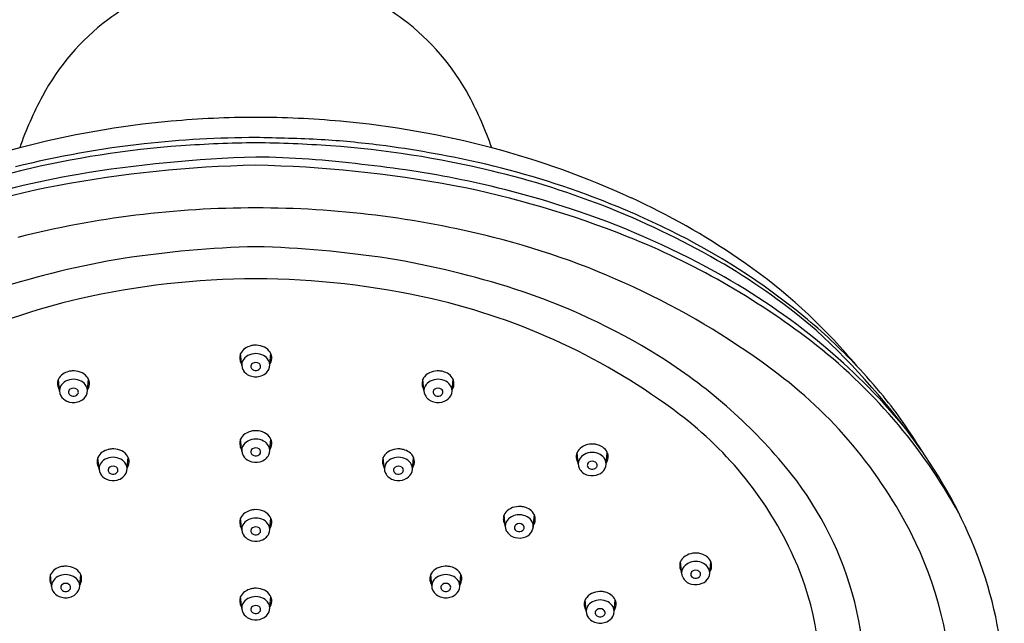
# Model space of a CAD drawing. Units: inches. Extents: x 4156.5 to 4163.5, y 210.6 to 251.3.
# Drawn here: x 4159 to 4162.9, y 245.9 to 248.3 of the extents above; entities that cross this region are included whole.
import ezdxf

# ---------------------------------------------------------------- set-up
doc = ezdxf.new("R2010")
doc.units = ezdxf.units.IN
doc.header["$LTSCALE"] = 0.64311
doc.header["$MEASUREMENT"] = 0
doc.layers.get('0').update_dxf_attribs({"color": 255, "linetype": 'CONTINUOUS'})

msp = doc.modelspace()

# ---------------------------------------------------------------- linework, layer by layer
for p, q in [((4159.9147, 246.9496), (4159.9105, 246.997)), ((4160.0261, 246.9554), (4160.0299, 246.9972)), ((4160.0259, 246.9525), (4160.0261, 246.9554)), ((4159.194, 246.8482), (4159.1898, 246.8956)), ((4159.3054, 246.854), (4159.3092, 246.8957)), ((4160.6349, 246.854), (4160.6312, 246.8957)), ((4160.7463, 246.8482), (4160.7506, 246.8956)), ((4159.3052, 246.851), (4159.3054, 246.854)), ((4160.6352, 246.851), (4160.6349, 246.854)), ((4159.9147, 246.6119), (4159.9105, 246.6593)), ((4160.0261, 246.6177), (4160.0299, 246.6595)), ((4160.0259, 246.6148), (4160.0261, 246.6177)), ((4161.2446, 246.5648), (4161.2409, 246.6066)), ((4161.356, 246.559), (4161.3603, 246.6065)), ((4159.3506, 246.5398), (4159.3463, 246.5872)), ((4159.4619, 246.5456), (4159.4657, 246.5873)), ((4160.4784, 246.5456), (4160.4746, 246.5873)), ((4160.5898, 246.5398), (4160.594, 246.5872)), ((4161.2449, 246.5619), (4161.2446, 246.5648)), ((4159.4617, 246.5427), (4159.4619, 246.5456)), ((4160.4787, 246.5427), (4160.4784, 246.5456)), ((4160.9564, 246.3184), (4160.9526, 246.3601)), ((4161.0677, 246.3126), (4161.072, 246.36)), ((4159.9147, 246.3), (4159.9105, 246.3474)), ((4160.0261, 246.3058), (4160.0299, 246.3475)), ((4160.9566, 246.3155), (4160.9564, 246.3184)), ((4160.0259, 246.3029), (4160.0261, 246.3058)), ((4161.6537, 246.1342), (4161.6499, 246.1759)), ((4161.765, 246.1284), (4161.7693, 246.1758)), ((4159.1632, 246.0765), (4159.1589, 246.1239)), ((4159.2746, 246.0823), (4159.2783, 246.124)), ((4160.6658, 246.0823), (4160.662, 246.124)), ((4160.7772, 246.0765), (4160.7814, 246.1239)), ((4161.6539, 246.1313), (4161.6537, 246.1342)), ((4159.2743, 246.0794), (4159.2746, 246.0823)), ((4160.666, 246.0794), (4160.6658, 246.0823)), ((4159.9147, 245.9894), (4159.9105, 246.0368)), ((4160.0261, 245.9952), (4160.0299, 246.0369)), ((4161.2761, 245.9822), (4161.2723, 246.0239)), ((4161.3875, 245.9764), (4161.3917, 246.0238)), ((4160.0259, 245.9923), (4160.0261, 245.9952)), ((4161.2764, 245.9793), (4161.2761, 245.9822))]:
    msp.add_line(p, q)
for centre, radius, start, end in [((4159.9233, 247.6015), 0.8944, 117.0909, 126.9415), ((4160.017, 247.6015), 0.8944, 53.0585, 62.9091), ((4159.9421, 247.5766), 0.9256, 126.9415, 151.7877), ((4159.9983, 247.5766), 0.9256, 28.2123, 53.0585), ((4160.374, 247.3448), 1.4157, 151.7877, 160.8155), ((4159.5663, 247.3448), 1.4157, 19.1845, 28.2123), ((4159.9622, 244.2969), 3.633, 95.157, 104.7559), ((4159.9817, 244.0377), 3.8928, 90.1694, 95.1001), ((4159.9586, 244.0376), 3.893, 84.8999, 89.8294), ((4159.9781, 244.2969), 3.633, 75.2441, 84.843), ((4159.991, 243.4756), 4.3751, 90.2728, 96.0588), ((4159.8336, 239.6612), 8.1906, 87.23054, 89.04435), ((4160.0219, 244.401), 3.4475, 82.6971, 86.5501), ((4159.8956, 244.5496), 3.3716, 104.7559, 114.7344), ((4160.0017, 243.7252), 4.1282, 96.5712, 103.7576), ((4159.9627, 243.8788), 3.9498, 94.19, 103.5108), ((4160.0478, 242.3625), 5.4683, 90.8128, 93.9187), ((4159.8925, 242.3611), 5.4697, 86.0815, 89.1859), ((4159.9777, 243.8788), 3.9498, 76.4892, 85.81), ((4159.922, 243.6215), 4.2334, 77.35, 82.6971), ((4160.0447, 244.5496), 3.3716, 65.2656, 75.2441), ((4160.1341, 242.4346), 5.3414, 91.7588, 99.3302), ((4159.9376, 244.2711), 3.5025, 82.5786, 89.4671), ((4159.8054, 244.4756), 3.3327, 103.2794, 120.4088), ((4160.0651, 242.9545), 4.7875, 91.1359, 100.5926), ((4159.8752, 242.9543), 4.7877, 79.4075, 88.8629), ((4159.9807, 243.742), 4.0231, 78.4929, 84.1602), ((4160.11, 244.4592), 3.3748, 68.7443, 77.35), ((4160.1349, 244.4756), 3.3327, 59.5912, 76.7206), ((4159.9268, 243.919), 3.8432, 99.8676, 107.4558), ((4160.0303, 243.9858), 3.7743, 71.197, 78.4929), ((4159.9117, 243.9237), 3.8067, 101.0046, 111.771), ((4160.0286, 243.9237), 3.8067, 68.229, 78.9954), ((4160.0739, 244.3664), 3.4744, 63.8312, 68.7443), ((4160.2241, 244.939), 2.943, 55.808, 65.2656), ((4159.9681, 243.7313), 3.8414, 89.9689, 104.1325), ((4159.9722, 243.7313), 3.8414, 75.8675, 90.03), ((4160.1686, 244.3921), 3.3452, 60.3847, 71.197), ((4160.4056, 245.0308), 2.7318, 50.6498, 63.9284), ((4160.1465, 244.4235), 3.1275, 52.8347, 75.8675), ((4160.3111, 244.6309), 3.0452, 52.507, 68.229), ((4160.084, 243.1777), 4.2434, 91.5367, 98.651), ((4159.8563, 243.1772), 4.2439, 81.3492, 88.4617), ((4159.9978, 243.9972), 3.4205, 99.2882, 107.9111), ((4159.9425, 243.9972), 3.4205, 72.0889, 80.7118), ((4160.6002, 245.4927), 2.2736, 41.4748, 55.808), ((4160.4842, 245.0974), 2.6198, 49.5026, 59.2956), ((4159.97, 244.1758), 3.1165, 89.9965, 102.9227), ((4159.9703, 244.1758), 3.1165, 77.0773, 90.0022), ((4160.4914, 244.9599), 2.692, 49.7279, 60.3847), ((4160.205, 244.8094), 2.567, 58.0818, 72.0889), ((4159.85, 244.6993), 2.5794, 102.9239, 127.0926), ((4160.0904, 244.6993), 2.5794, 52.9074, 77.0761), ((4160.7194, 245.4135), 2.2369, 43.3434, 50.6498), ((4160.204, 244.929), 2.9316, 35.1209, 47.4752), ((4159.9563, 246.9756), 0.0506, 124.3746, 154.8875), ((4159.9691, 246.9568), 0.0733, 104.8599, 124.3746), ((4159.9693, 246.9561), 0.0741, 93.3377, 104.8599), ((4159.9698, 246.9485), 0.0817, 70.7005, 93.3377), ((4159.9762, 246.9669), 0.0622, 40.5133, 70.7005), ((4160.8279, 245.3047), 2.1961, 28.899, 52.507), ((4159.95, 246.9802), 0.0431, 163.2243, 193.1205), ((4159.9398, 246.9833), 0.0324, 154.8875, 163.2243), ((4159.9618, 246.9461), 0.0487, 117.8723, 151.0348), ((4159.9702, 246.9314), 0.0657, 61.968, 118.303), ((4159.9774, 246.945), 0.0503, 30.0238, 61.968), ((4159.992, 246.9803), 0.0415, 5.594, 40.5133), ((4159.992, 246.9803), 0.0414, 346.2299, 5.594), ((4160.4554, 245.2113), 2.0935, 39.7451, 58.0818), ((4160.6652, 245.1651), 2.4231, 39.3274, 49.7279), ((4160.6927, 245.5744), 2.1502, 39.7358, 41.4748), ((4159.9559, 246.9816), 0.0491, 193.1205, 211.8324), ((4159.9532, 246.9517), 0.0385, 152.008, 210.4431), ((4159.9641, 246.9466), 0.0135, 121.3903, 193.654), ((4159.9654, 246.9469), 0.0148, 193.654, 235.9587), ((4159.9702, 246.9395), 0.0228, 55.001, 125.0015), ((4159.9718, 246.95), 0.0191, 290.3869, 321.3809), ((4159.9742, 246.9453), 0.0157, 26.6089, 55.001), ((4159.9764, 246.9464), 0.0133, 321.3809, 26.6089), ((4159.9891, 246.9518), 0.0367, 331.9505, 30.0238), ((4159.9674, 246.9892), 0.0677, 330.1054, 334.2888), ((4159.9794, 246.9834), 0.0545, 334.2888, 346.2299), ((4160.7703, 245.4616), 2.1669, 39.1083, 43.3434), ((4159.2356, 246.8741), 0.0506, 124.3746, 154.8875), ((4159.2484, 246.8554), 0.0733, 104.8599, 124.3746), ((4159.2486, 246.8546), 0.0741, 93.3377, 104.8599), ((4159.2491, 246.847), 0.0817, 70.7005, 93.3377), ((4159.2555, 246.8654), 0.0622, 40.5133, 70.7005), ((4159.2712, 246.8789), 0.0415, 5.594, 40.5133), ((4159.9643, 246.958), 0.0513, 210.2277, 246.9448), ((4159.9702, 246.9705), 0.0651, 246.4708, 284.3136), ((4159.9703, 246.9542), 0.0235, 235.9587, 290.3869), ((4159.9756, 246.9572), 0.0509, 282.1415, 309.8904), ((4159.9729, 246.9604), 0.0551, 309.8904, 331.9505), ((4160.6691, 246.8789), 0.0415, 139.4867, 174.406), ((4160.6848, 246.8654), 0.0622, 109.2995, 139.4867), ((4160.6913, 246.847), 0.0817, 86.6623, 109.2995), ((4160.6917, 246.8546), 0.0741, 75.1401, 86.6623), ((4160.6919, 246.8554), 0.0733, 55.6254, 75.1401), ((4160.7047, 246.8741), 0.0506, 25.1125, 55.6254), ((4160.9326, 245.4605), 1.8263, 25.5696, 52.8347), ((4159.2293, 246.8788), 0.0431, 163.2243, 193.1205), ((4159.2352, 246.8801), 0.0491, 193.1205, 211.8324), ((4159.2191, 246.8818), 0.0324, 154.8875, 163.2243), ((4159.2325, 246.8502), 0.0385, 152.008, 210.4431), ((4159.2411, 246.8447), 0.0487, 117.8723, 151.0348), ((4159.2495, 246.8299), 0.0657, 61.968, 118.303), ((4159.2495, 246.838), 0.0228, 55.001, 125.0015), ((4159.2567, 246.8435), 0.0503, 30.0238, 61.968), ((4159.2684, 246.8503), 0.0367, 331.9505, 30.0238), ((4159.2586, 246.882), 0.0545, 334.2888, 346.2299), ((4159.2713, 246.8789), 0.0414, 346.2299, 5.594), ((4160.669, 246.8789), 0.0414, 174.406, 193.7701), ((4160.6817, 246.882), 0.0545, 193.7701, 205.7112), ((4160.6719, 246.8503), 0.0367, 149.9762, 208.0495), ((4160.6836, 246.8435), 0.0503, 118.032, 149.9762), ((4160.6909, 246.8299), 0.0657, 61.697, 118.032), ((4160.6909, 246.838), 0.0228, 54.9985, 124.999), ((4160.6992, 246.8447), 0.0487, 28.9652, 62.1277), ((4160.7079, 246.8502), 0.0385, 329.5569, 27.992), ((4160.7051, 246.8801), 0.0491, 328.1676, 346.8795), ((4160.7212, 246.8818), 0.0324, 16.7757, 25.1125), ((4160.711, 246.8788), 0.0431, 346.8795, 16.7757), ((4159.2436, 246.8565), 0.0513, 210.2277, 246.9448), ((4159.2434, 246.8452), 0.0135, 121.3903, 193.654), ((4159.2447, 246.8455), 0.0148, 193.654, 235.9587), ((4159.2496, 246.8527), 0.0235, 235.9587, 290.3869), ((4159.2511, 246.8485), 0.0191, 290.3869, 321.3809), ((4159.2535, 246.8439), 0.0157, 26.6089, 55.001), ((4159.2556, 246.8449), 0.0133, 321.3809, 26.6089), ((4159.2522, 246.8589), 0.0551, 309.8904, 331.9505), ((4159.2467, 246.8877), 0.0677, 330.1054, 334.2888), ((4160.6936, 246.8877), 0.0677, 205.7112, 209.8946), ((4160.6882, 246.8589), 0.0551, 208.0495, 230.1096), ((4160.6847, 246.8449), 0.0133, 153.3911, 218.6191), ((4160.6868, 246.8439), 0.0157, 124.999, 153.3911), ((4160.6892, 246.8485), 0.0191, 218.6191, 249.6131), ((4160.6908, 246.8527), 0.0235, 249.6131, 304.0413), ((4160.6969, 246.8452), 0.0135, 346.346, 58.6097), ((4160.6957, 246.8455), 0.0148, 304.0413, 346.346), ((4160.6967, 246.8565), 0.0513, 293.0552, 329.7723), ((4160.9706, 245.6244), 1.9088, 31.2817, 39.1083), ((4159.2495, 246.869), 0.0651, 246.4708, 284.3136), ((4159.2549, 246.8557), 0.0509, 282.1415, 309.8904), ((4160.6854, 246.8557), 0.0509, 230.1096, 257.8585), ((4160.6908, 246.869), 0.0651, 255.6864, 293.5292), ((4160.7589, 245.5835), 1.4709, 24.5468, 52.9074), ((4159.9563, 246.6379), 0.0506, 124.3746, 154.8875), ((4159.9691, 246.6191), 0.0733, 104.8599, 124.3746), ((4159.9693, 246.6184), 0.0741, 93.3377, 104.8599), ((4159.9698, 246.6108), 0.0817, 70.7005, 93.3377), ((4159.9762, 246.6292), 0.0622, 40.5133, 70.7005), ((4159.992, 246.6426), 0.0415, 5.594, 40.5133), ((4159.95, 246.6425), 0.0431, 163.2243, 193.1205), ((4159.9559, 246.6439), 0.0491, 193.1205, 211.8324), ((4159.9398, 246.6456), 0.0324, 154.8875, 163.2243), ((4159.9532, 246.614), 0.0385, 152.008, 210.4431), ((4159.9618, 246.6084), 0.0487, 117.8723, 151.0348), ((4159.9702, 246.5937), 0.0657, 61.968, 118.303), ((4159.9774, 246.6073), 0.0503, 30.0238, 61.968), ((4159.9891, 246.6141), 0.0367, 331.9505, 30.0238), ((4159.9794, 246.6457), 0.0545, 334.2888, 346.2299), ((4159.992, 246.6426), 0.0414, 346.2299, 5.594), ((4161.2946, 246.5763), 0.0622, 109.2995, 139.4867), ((4161.301, 246.5579), 0.0817, 86.6623, 109.2995), ((4161.3014, 246.5655), 0.0741, 75.1401, 86.6623), ((4161.3016, 246.5663), 0.0733, 55.6254, 75.1401), ((4161.3144, 246.585), 0.0506, 25.1125, 55.6254), ((4159.3921, 246.5657), 0.0506, 124.3746, 154.8875), ((4159.4049, 246.547), 0.0733, 104.8599, 124.3746), ((4159.4051, 246.5463), 0.0741, 93.3377, 104.8599), ((4159.4056, 246.5387), 0.0817, 70.7005, 93.3377), ((4159.412, 246.557), 0.0622, 40.5133, 70.7005), ((4159.4278, 246.5705), 0.0415, 5.594, 40.5133), ((4159.9643, 246.6203), 0.0513, 210.2277, 246.9448), ((4159.9641, 246.6089), 0.0135, 121.3903, 193.654), ((4159.9654, 246.6092), 0.0148, 193.654, 235.9587), ((4159.9702, 246.6018), 0.0228, 55.001, 125.0015), ((4159.9703, 246.6165), 0.0235, 235.9587, 290.3869), ((4159.9718, 246.6123), 0.0191, 290.3869, 321.3809), ((4159.9742, 246.6076), 0.0157, 26.6089, 55.001), ((4159.9764, 246.6087), 0.0133, 321.3809, 26.6089), ((4159.9729, 246.6227), 0.0551, 309.8904, 331.9505), ((4159.9674, 246.6515), 0.0677, 330.1054, 334.2888), ((4160.5126, 246.5705), 0.0415, 139.4867, 174.406), ((4160.5283, 246.557), 0.0622, 109.2995, 139.4867), ((4160.5348, 246.5387), 0.0817, 86.6623, 109.2995), ((4160.5352, 246.5463), 0.0741, 75.1401, 86.6623), ((4160.5354, 246.547), 0.0733, 55.6254, 75.1401), ((4160.5482, 246.5657), 0.0506, 25.1125, 55.6254), ((4161.2787, 246.5897), 0.0414, 174.406, 193.7701), ((4161.2788, 246.5897), 0.0415, 139.4867, 174.406), ((4161.2933, 246.5544), 0.0503, 118.032, 149.9762), ((4161.3006, 246.5408), 0.0657, 61.697, 118.032), ((4161.3089, 246.5556), 0.0487, 28.9652, 62.1277), ((4161.331, 246.5927), 0.0324, 16.7757, 25.1125), ((4161.3207, 246.5896), 0.0431, 346.8795, 16.7757), ((4161.0339, 245.5127), 1.917, 20.0613, 35.1209), ((4159.3858, 246.5704), 0.0431, 163.2243, 193.1205), ((4159.3917, 246.5718), 0.0491, 193.1205, 211.8324), ((4159.3756, 246.5735), 0.0324, 154.8875, 163.2243), ((4159.389, 246.5418), 0.0385, 152.008, 210.4431), ((4159.3976, 246.5363), 0.0487, 117.8723, 151.0348), ((4159.406, 246.5216), 0.0657, 61.968, 118.303), ((4159.406, 246.5297), 0.0228, 55.001, 125.0015), ((4159.4132, 246.5352), 0.0503, 30.0238, 61.968), ((4159.4249, 246.5419), 0.0367, 331.9505, 30.0238), ((4159.4032, 246.5793), 0.0677, 330.1054, 334.2888), ((4159.4152, 246.5736), 0.0545, 334.2888, 346.2299), ((4159.4278, 246.5705), 0.0414, 346.2299, 5.594), ((4159.9702, 246.6328), 0.0651, 246.4708, 284.3136), ((4159.9756, 246.6195), 0.0509, 282.1415, 309.8904), ((4160.5125, 246.5705), 0.0414, 174.406, 193.7701), ((4160.5252, 246.5736), 0.0545, 193.7701, 205.7112), ((4160.5371, 246.5793), 0.0677, 205.7112, 209.8946), ((4160.5154, 246.5419), 0.0367, 149.9762, 208.0495), ((4160.5271, 246.5352), 0.0503, 118.032, 149.9762), ((4160.5343, 246.5216), 0.0657, 61.697, 118.032), ((4160.5344, 246.5297), 0.0228, 54.9985, 124.999), ((4160.5427, 246.5363), 0.0487, 28.9652, 62.1277), ((4160.5513, 246.5418), 0.0385, 329.5569, 27.992), ((4160.5486, 246.5718), 0.0491, 328.1676, 346.8795), ((4160.5647, 246.5735), 0.0324, 16.7757, 25.1125), ((4160.5545, 246.5704), 0.0431, 346.8795, 16.7757), ((4161.2914, 246.5928), 0.0545, 193.7701, 205.7112), ((4161.3033, 246.5986), 0.0677, 205.7112, 209.8946), ((4161.2816, 246.5612), 0.0367, 149.9762, 208.0495), ((4161.2944, 246.5558), 0.0133, 153.3911, 218.6191), ((4161.2965, 246.5547), 0.0157, 124.999, 153.3911), ((4161.3006, 246.5489), 0.0228, 54.9985, 124.999), ((4161.3066, 246.556), 0.0135, 346.346, 58.6097), ((4161.3054, 246.5563), 0.0148, 304.0413, 346.346), ((4161.3176, 246.5611), 0.0385, 329.5569, 27.992), ((4161.3148, 246.591), 0.0491, 328.1676, 346.8795), ((4161.0119, 245.6741), 1.3697, 16.0032, 39.7451), ((4159.4001, 246.5482), 0.0513, 210.2277, 246.9448), ((4159.4, 246.5368), 0.0135, 121.3903, 193.654), ((4159.4012, 246.5371), 0.0148, 193.654, 235.9587), ((4159.4061, 246.5444), 0.0235, 235.9587, 290.3869), ((4159.4077, 246.5402), 0.0191, 290.3869, 321.3809), ((4159.4101, 246.5355), 0.0157, 26.6089, 55.001), ((4159.4122, 246.5366), 0.0133, 321.3809, 26.6089), ((4159.4087, 246.5506), 0.0551, 309.8904, 331.9505), ((4160.5316, 246.5506), 0.0551, 208.0495, 230.1096), ((4160.5282, 246.5366), 0.0133, 153.3911, 218.6191), ((4160.5303, 246.5355), 0.0157, 124.999, 153.3911), ((4160.5327, 246.5402), 0.0191, 218.6191, 249.6131), ((4160.5342, 246.5444), 0.0235, 249.6131, 304.0413), ((4160.5404, 246.5368), 0.0135, 346.346, 58.6097), ((4160.5391, 246.5371), 0.0148, 304.0413, 346.346), ((4160.5402, 246.5482), 0.0513, 293.0552, 329.7723), ((4161.2979, 246.5698), 0.0551, 208.0495, 230.1096), ((4161.2951, 246.5666), 0.0509, 230.1096, 257.8585), ((4161.2989, 246.5594), 0.0191, 218.6191, 249.6131), ((4161.3005, 246.5799), 0.0651, 255.6864, 293.5292), ((4161.3005, 246.5636), 0.0235, 249.6131, 304.0413), ((4161.3064, 246.5674), 0.0513, 293.0552, 329.7723), ((4159.406, 246.5606), 0.0651, 246.4708, 284.3136), ((4159.4114, 246.5473), 0.0509, 282.1415, 309.8904), ((4160.5289, 246.5473), 0.0509, 230.1096, 257.8585), ((4160.5343, 246.5606), 0.0651, 255.6864, 293.5292), ((4161.0127, 246.3114), 0.0817, 86.6623, 109.2995), ((4161.0132, 246.319), 0.0741, 75.1401, 86.6623), ((4159.9563, 246.3259), 0.0506, 124.3746, 154.8875), ((4159.9691, 246.3072), 0.0733, 104.8599, 124.3746), ((4159.9693, 246.3065), 0.0741, 93.3377, 104.8599), ((4159.9698, 246.2989), 0.0817, 70.7005, 93.3377), ((4159.9762, 246.3172), 0.0622, 40.5133, 70.7005), ((4159.992, 246.3307), 0.0415, 5.594, 40.5133), ((4160.9905, 246.3433), 0.0415, 139.4867, 174.406), ((4161.0063, 246.3298), 0.0622, 109.2995, 139.4867), ((4161.0123, 246.2943), 0.0657, 61.697, 118.032), ((4161.0134, 246.3198), 0.0733, 55.6254, 75.1401), ((4161.0262, 246.3385), 0.0506, 25.1125, 55.6254), ((4161.0427, 246.3462), 0.0324, 16.7757, 25.1125), ((4161.0325, 246.3432), 0.0431, 346.8795, 16.7757), ((4159.95, 246.3306), 0.0431, 163.2243, 193.1205), ((4159.9559, 246.332), 0.0491, 193.1205, 211.8324), ((4159.9398, 246.3337), 0.0324, 154.8875, 163.2243), ((4159.9532, 246.302), 0.0385, 152.008, 210.4431), ((4159.9618, 246.2965), 0.0487, 117.8723, 151.0348), ((4159.9702, 246.2818), 0.0657, 61.968, 118.303), ((4159.9774, 246.2953), 0.0503, 30.0238, 61.968), ((4159.9891, 246.3021), 0.0367, 331.9505, 30.0238), ((4159.9794, 246.3338), 0.0545, 334.2888, 346.2299), ((4159.992, 246.3307), 0.0414, 346.2299, 5.594), ((4160.9905, 246.3433), 0.0414, 174.406, 193.7701), ((4161.0031, 246.3464), 0.0545, 193.7701, 205.7112), ((4161.0151, 246.3521), 0.0677, 205.7112, 209.8946), ((4160.9934, 246.3147), 0.0367, 149.9762, 208.0495), ((4161.0051, 246.3079), 0.0503, 118.032, 149.9762), ((4161.0061, 246.3093), 0.0133, 153.3911, 218.6191), ((4161.0082, 246.3083), 0.0157, 124.999, 153.3911), ((4161.0123, 246.3025), 0.0228, 54.9985, 124.999), ((4161.0183, 246.3096), 0.0135, 346.346, 58.6097), ((4161.0207, 246.3091), 0.0487, 28.9652, 62.1277), ((4161.0293, 246.3146), 0.0385, 329.5569, 27.992), ((4161.0266, 246.3445), 0.0491, 328.1676, 346.8795), ((4159.9643, 246.3084), 0.0513, 210.2277, 246.9448), ((4159.9641, 246.297), 0.0135, 121.3903, 193.654), ((4159.9654, 246.2973), 0.0148, 193.654, 235.9587), ((4159.9702, 246.2899), 0.0228, 55.001, 125.0015), ((4159.9703, 246.3046), 0.0235, 235.9587, 290.3869), ((4159.9718, 246.3004), 0.0191, 290.3869, 321.3809), ((4159.9742, 246.2957), 0.0157, 26.6089, 55.001), ((4159.9764, 246.2968), 0.0133, 321.3809, 26.6089), ((4159.9729, 246.3108), 0.0551, 309.8904, 331.9505), ((4159.9674, 246.3395), 0.0677, 330.1054, 334.2888), ((4161.0096, 246.3233), 0.0551, 208.0495, 230.1096), ((4161.0069, 246.3201), 0.0509, 230.1096, 257.8585), ((4161.0106, 246.3129), 0.0191, 218.6191, 249.6131), ((4161.0122, 246.3171), 0.0235, 249.6131, 304.0413), ((4161.0171, 246.3099), 0.0148, 304.0413, 346.346), ((4161.0182, 246.3209), 0.0513, 293.0552, 329.7723), ((4159.9702, 246.3208), 0.0651, 246.4708, 284.3136), ((4159.9756, 246.3075), 0.0509, 282.1415, 309.8904), ((4161.0123, 246.3334), 0.0651, 255.6864, 293.5292), ((4161.2634, 245.6187), 1.4597, 358.6934, 25.5696), ((4161.7036, 246.1456), 0.0622, 109.2995, 139.4867), ((4161.71, 246.1272), 0.0817, 86.6623, 109.2995), ((4161.7105, 246.1348), 0.0741, 75.1401, 86.6623), ((4161.7107, 246.1356), 0.0733, 55.6254, 75.1401), ((4161.6878, 246.1591), 0.0414, 174.406, 193.7701), ((4161.6878, 246.1591), 0.0415, 139.4867, 174.406), ((4161.7024, 246.1237), 0.0503, 118.032, 149.9762), ((4161.7096, 246.1101), 0.0657, 61.697, 118.032), ((4161.718, 246.1249), 0.0487, 28.9652, 62.1277), ((4161.7235, 246.1543), 0.0506, 25.1125, 55.6254), ((4161.74, 246.162), 0.0324, 16.7757, 25.1125), ((4161.7298, 246.159), 0.0431, 346.8795, 16.7757), ((4161.0349, 245.7095), 1.1675, 352.8544, 24.5468), ((4161.3474, 245.6272), 1.5832, 1.6651, 20.0613), ((4159.1882, 246.1102), 0.0324, 154.8875, 163.2243), ((4159.2048, 246.1024), 0.0506, 124.3746, 154.8875), ((4159.2176, 246.0837), 0.0733, 104.8599, 124.3746), ((4159.2186, 246.0583), 0.0657, 61.968, 118.303), ((4159.2178, 246.0829), 0.0741, 93.3377, 104.8599), ((4159.2182, 246.0753), 0.0817, 70.7005, 93.3377), ((4159.2246, 246.0937), 0.0622, 40.5133, 70.7005), ((4159.2404, 246.1072), 0.0415, 5.594, 40.5133), ((4160.6999, 246.1072), 0.0415, 139.4867, 174.406), ((4160.7157, 246.0937), 0.0622, 109.2995, 139.4867), ((4160.7217, 246.0583), 0.0657, 61.697, 118.032), ((4160.7221, 246.0753), 0.0817, 86.6623, 109.2995), ((4160.7226, 246.0829), 0.0741, 75.1401, 86.6623), ((4160.7228, 246.0837), 0.0733, 55.6254, 75.1401), ((4160.7356, 246.1024), 0.0506, 25.1125, 55.6254), ((4160.7521, 246.1102), 0.0324, 16.7757, 25.1125), ((4161.7004, 246.1622), 0.0545, 193.7701, 205.7112), ((4161.7123, 246.1679), 0.0677, 205.7112, 209.8946), ((4161.6907, 246.1305), 0.0367, 149.9762, 208.0495), ((4161.7034, 246.1251), 0.0133, 153.3911, 218.6191), ((4161.7055, 246.1241), 0.0157, 124.999, 153.3911), ((4161.7096, 246.1183), 0.0228, 54.9985, 124.999), ((4161.7156, 246.1254), 0.0135, 346.346, 58.6097), ((4161.7144, 246.1257), 0.0148, 304.0413, 346.346), ((4161.7266, 246.1304), 0.0385, 329.5569, 27.992), ((4161.7239, 246.1603), 0.0491, 328.1676, 346.8795), ((4159.1985, 246.1071), 0.0431, 163.2243, 193.1205), ((4159.2044, 246.1084), 0.0491, 193.1205, 211.8324), ((4159.2016, 246.0785), 0.0385, 152.008, 210.4431), ((4159.2103, 246.073), 0.0487, 117.8723, 151.0348), ((4159.2126, 246.0735), 0.0135, 121.3903, 193.654), ((4159.2186, 246.0664), 0.0228, 55.001, 125.0015), ((4159.2227, 246.0722), 0.0157, 26.6089, 55.001), ((4159.2259, 246.0718), 0.0503, 30.0238, 61.968), ((4159.2376, 246.0786), 0.0367, 331.9505, 30.0238), ((4159.2159, 246.116), 0.0677, 330.1054, 334.2888), ((4159.2278, 246.1103), 0.0545, 334.2888, 346.2299), ((4159.2405, 246.1072), 0.0414, 346.2299, 5.594), ((4160.6999, 246.1072), 0.0414, 174.406, 193.7701), ((4160.7125, 246.1103), 0.0545, 193.7701, 205.7112), ((4160.7245, 246.116), 0.0677, 205.7112, 209.8946), ((4160.7028, 246.0786), 0.0367, 149.9762, 208.0495), ((4160.7145, 246.0718), 0.0503, 118.032, 149.9762), ((4160.7176, 246.0722), 0.0157, 124.999, 153.3911), ((4160.7217, 246.0664), 0.0228, 54.9985, 124.999), ((4160.7277, 246.0735), 0.0135, 346.346, 58.6097), ((4160.7301, 246.073), 0.0487, 28.9652, 62.1277), ((4160.7387, 246.0785), 0.0385, 329.5569, 27.992), ((4160.736, 246.1084), 0.0491, 328.1676, 346.8795), ((4160.7419, 246.1071), 0.0431, 346.8795, 16.7757), ((4161.7069, 246.1391), 0.0551, 208.0495, 230.1096), ((4161.7042, 246.1359), 0.0509, 230.1096, 257.8585), ((4161.7079, 246.1287), 0.0191, 218.6191, 249.6131), ((4161.7096, 246.1492), 0.0651, 255.6864, 293.5292), ((4161.7095, 246.1329), 0.0235, 249.6131, 304.0413), ((4161.7154, 246.1367), 0.0513, 293.0552, 329.7723), ((4159.2128, 246.0848), 0.0513, 210.2277, 246.9448), ((4159.2138, 246.0738), 0.0148, 193.654, 235.9587), ((4159.2187, 246.081), 0.0235, 235.9587, 290.3869), ((4159.2203, 246.0769), 0.0191, 290.3869, 321.3809), ((4159.224, 246.084), 0.0509, 282.1415, 309.8904), ((4159.2248, 246.0732), 0.0133, 321.3809, 26.6089), ((4159.2213, 246.0873), 0.0551, 309.8904, 331.9505), ((4159.9563, 246.0153), 0.0506, 124.3746, 154.8875), ((4159.9691, 245.9966), 0.0733, 104.8599, 124.3746), ((4159.9693, 245.9958), 0.0741, 93.3377, 104.8599), ((4159.9698, 245.9882), 0.0817, 70.7005, 93.3377), ((4159.9762, 246.0066), 0.0622, 40.5133, 70.7005), ((4159.992, 246.0201), 0.0415, 5.594, 40.5133), ((4160.719, 246.0873), 0.0551, 208.0495, 230.1096), ((4160.7163, 246.084), 0.0509, 230.1096, 257.8585), ((4160.7155, 246.0732), 0.0133, 153.3911, 218.6191), ((4160.72, 246.0769), 0.0191, 218.6191, 249.6131), ((4160.7216, 246.081), 0.0235, 249.6131, 304.0413), ((4160.7265, 246.0738), 0.0148, 304.0413, 346.346), ((4160.7276, 246.0848), 0.0513, 293.0552, 329.7723), ((4161.326, 245.9936), 0.0622, 109.2995, 139.4867), ((4161.3325, 245.9753), 0.0817, 86.6623, 109.2995), ((4161.3329, 245.9829), 0.0741, 75.1401, 86.6623), ((4161.3331, 245.9836), 0.0733, 55.6254, 75.1401), ((4161.3459, 246.0023), 0.0506, 25.1125, 55.6254), ((4161.1423, 245.7115), 1.234, 348.0556, 16.0032), ((4159.2187, 246.0973), 0.0651, 246.4708, 284.3136), ((4159.95, 246.02), 0.0431, 163.2243, 193.1205), ((4159.9559, 246.0213), 0.0491, 193.1205, 211.8324), ((4159.9398, 246.023), 0.0324, 154.8875, 163.2243), ((4159.9532, 245.9914), 0.0385, 152.008, 210.4431), ((4159.9618, 245.9859), 0.0487, 117.8723, 151.0348), ((4159.9702, 245.9711), 0.0657, 61.968, 118.303), ((4159.9774, 245.9847), 0.0503, 30.0238, 61.968), ((4159.9891, 245.9915), 0.0367, 331.9505, 30.0238), ((4159.9794, 246.0232), 0.0545, 334.2888, 346.2299), ((4159.992, 246.0201), 0.0414, 346.2299, 5.594), ((4160.7217, 246.0973), 0.0651, 255.6864, 293.5292), ((4161.3102, 246.0071), 0.0414, 174.406, 193.7701), ((4161.3103, 246.0071), 0.0415, 139.4867, 174.406), ((4161.3248, 245.9717), 0.0503, 118.032, 149.9762), ((4161.332, 245.9582), 0.0657, 61.697, 118.032), ((4161.3404, 245.9729), 0.0487, 28.9652, 62.1277), ((4161.3624, 246.0101), 0.0324, 16.7757, 25.1125), ((4161.3522, 246.007), 0.0431, 346.8795, 16.7757), ((4159.9643, 245.9977), 0.0513, 210.2277, 246.9448), ((4159.9641, 245.9864), 0.0135, 121.3903, 193.654), ((4159.9654, 245.9867), 0.0148, 193.654, 235.9587), ((4159.9702, 245.9793), 0.0228, 55.001, 125.0015), ((4159.9703, 245.9939), 0.0235, 235.9587, 290.3869), ((4159.9718, 245.9897), 0.0191, 290.3869, 321.3809), ((4159.9742, 245.9851), 0.0157, 26.6089, 55.001), ((4159.9764, 245.9861), 0.0133, 321.3809, 26.6089), ((4159.9729, 246.0001), 0.0551, 309.8904, 331.9505), ((4159.9674, 246.0289), 0.0677, 330.1054, 334.2888), ((4161.3229, 246.0102), 0.0545, 193.7701, 205.7112), ((4161.3348, 246.0159), 0.0677, 205.7112, 209.8946), ((4161.3131, 245.9785), 0.0367, 149.9762, 208.0495), ((4161.3259, 245.9732), 0.0133, 153.3911, 218.6191), ((4161.328, 245.9721), 0.0157, 124.999, 153.3911), ((4161.3304, 245.9768), 0.0191, 218.6191, 249.6131), ((4161.332, 245.9663), 0.0228, 54.9985, 124.999), ((4161.3381, 245.9734), 0.0135, 346.346, 58.6097), ((4161.3368, 245.9737), 0.0148, 304.0413, 346.346), ((4161.349, 245.9784), 0.0385, 329.5569, 27.992), ((4161.3463, 246.0084), 0.0491, 328.1676, 346.8795), ((4159.9702, 246.0102), 0.0651, 246.4708, 284.3136), ((4159.9756, 245.9969), 0.0509, 282.1415, 309.8904), ((4161.3293, 245.9872), 0.0551, 208.0495, 230.1096), ((4161.3266, 245.9839), 0.0509, 230.1096, 257.8585), ((4161.332, 245.9972), 0.0651, 255.6864, 293.5292), ((4161.3319, 245.981), 0.0235, 249.6131, 304.0413), ((4161.3379, 245.9848), 0.0513, 293.0552, 329.7723)]:
    msp.add_arc(centre, radius, start, end)

doc.saveas('drawing.dxf')
